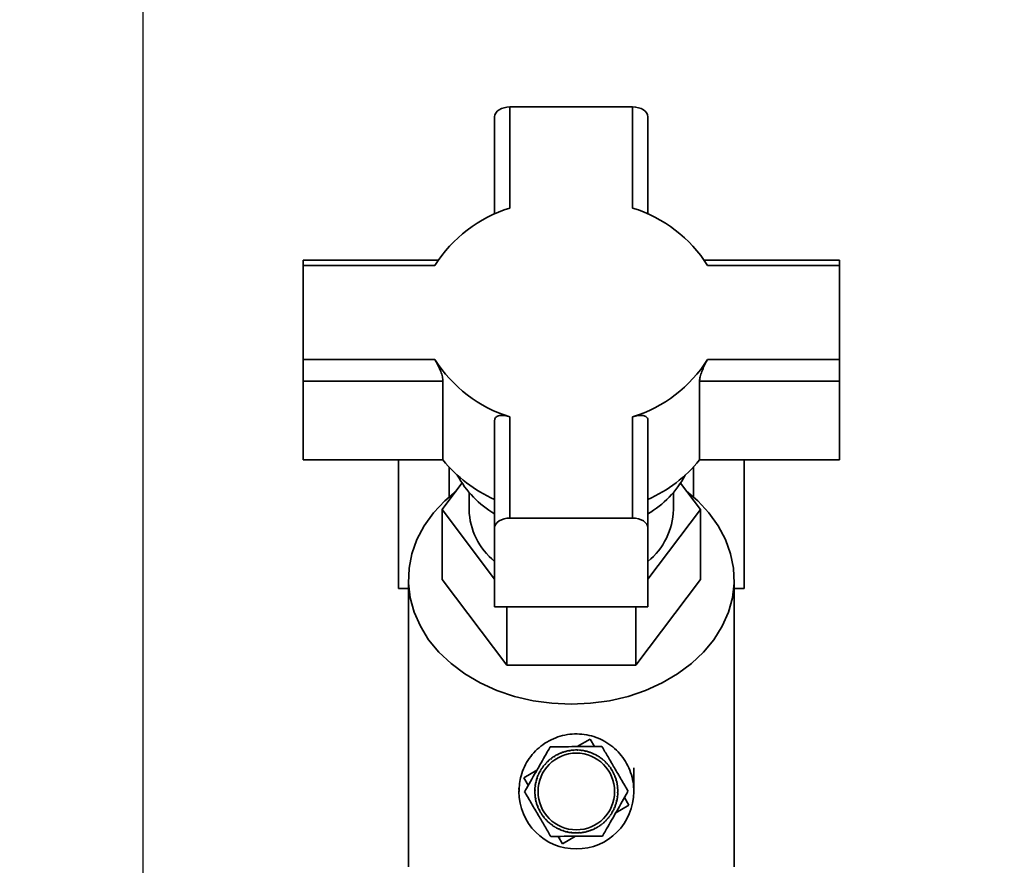
# Paper-space layout 'Blatt1' of a CAD drawing. Units: millimetres. Extents: x 0 to 5940, y 0 to 4200.
# Drawn here: x 1638 to 1792, y 3474 to 3606 of the extents above; entities that cross this region are included whole.
import ezdxf

# ---------------------------------------------------------------- set-up
doc = ezdxf.new("R2010")
doc.units = ezdxf.units.MM
doc.header["$LTSCALE"] = 10
doc.layers.add('1', color=7, linetype='Continuous')
doc.styles.add('SLDTEXTSTYLE0', font='TXT', dxfattribs={"width": 0.605})
doc.dimstyles.new('SLDDIMSTYLE0', dxfattribs={"dimtxt": 35, "dimasz": 25, "dimexe": 0, "dimexo": 0.0625, "dimgap": 8.75, "dimtad": 1, "dimdec": 1, "dimrnd": 1e-09, "dimzin": 4, "dimdsep": 46, "dimtxsty": 'SLDTEXTSTYLE0', "dimsah": 1, "dimcen": 0.09, "dimadec": 0, "dimazin": 1, "dimtfac": 1, "dimtdec": 1, "dimtofl": 0, "dimtmove": 0, "dimatfit": 3, "dimfxl": 1, "dimfrac": 2, "dimtolj": 1, "dimtzin": 12, "dimarcsym": 0})
doc.dimstyles.new('SLDDIMSTYLE1', dxfattribs={"dimtxt": 35, "dimasz": 25, "dimexe": 0, "dimexo": 0.0625, "dimgap": 8.75, "dimtad": 1, "dimdec": 1, "dimrnd": 1e-09, "dimzin": 12, "dimdsep": 46, "dimtxsty": 'SLDTEXTSTYLE0', "dimsah": 1, "dimcen": 0.09, "dimadec": 0, "dimazin": 3, "dimtfac": 1, "dimtdec": 1, "dimtofl": 0, "dimtmove": 0, "dimatfit": 3, "dimfxl": 1, "dimfrac": 2, "dimtolj": 1, "dimtzin": 12, "dimarcsym": 0})

# ---------------------------------------------------------------- blocks, each defined once
blk = doc.blocks.new('_D')
at = {"layer": '1'}
for p, q in [((802.43, 3458.99), (802.43, 3912.37)), ((2266.93, 3147.99), (2266.93, 3912.37)), ((2266.93, 3902.37), (802.43, 3902.37))]:
    blk.add_line(p, q, dxfattribs=at)
for points in [[(802.43, 3902.37), (827.43, 3898.37), (827.43, 3906.37)], [(2266.93, 3902.37), (2241.93, 3906.37), (2241.93, 3898.37)]]:
    blk.add_solid(points, dxfattribs=at)
at = {"layer": '1', "insert": (1442.44, 3947.49), "char_height": 35, "attachment_point": 1, "style": 'SLDTEXTSTYLE0'}
blk.add_mtext('ca. 1500', dxfattribs=at)
blk = doc.blocks.new('_D_2')
at = {"layer": '1'}
for p, q in [((1657.43, 3348.99), (1657.43, 3772.37)), ((2057.43, 3348.99), (2057.43, 3772.37)), ((1657.43, 3762.37), (2057.43, 3762.37))]:
    blk.add_line(p, q, dxfattribs=at)
for points in [[(1657.43, 3762.37), (1682.43, 3758.37), (1682.43, 3766.37)], [(2057.43, 3762.37), (2032.43, 3766.37), (2032.43, 3758.37)]]:
    blk.add_solid(points, dxfattribs=at)
at = {"layer": '1', "insert": (1817.32, 3807.49), "char_height": 35, "attachment_point": 1, "style": 'SLDTEXTSTYLE0'}
blk.add_mtext('400', dxfattribs=at)

psp = doc.layouts.new('Blatt1')

# ---------------------------------------------------------------- linework, layer by layer
at = {"color": 7, "linetype": 'Continuous', "lineweight": 35}
for p, q in [((1714.83, 3592.37), (1714.83, 3576.54)), ((1734.03, 3592.37), (1714.83, 3592.37)), ((1734.03, 3576.54), (1734.03, 3592.37)), ((1712.43, 3590.83), (1712.43, 3575.59)), ((1736.43, 3575.59), (1736.43, 3590.83)), ((1703.63, 3568.41), (1682.43, 3568.41)), ((1682.43, 3567.55), (1682.43, 3568.41)), ((1682.43, 3567.55), (1682.43, 3552.84)), ((1703.09, 3567.55), (1682.43, 3567.55)), ((1766.43, 3568.41), (1745.23, 3568.41)), ((1766.43, 3567.55), (1745.77, 3567.55)), ((1766.43, 3567.55), (1766.43, 3568.41)), ((1766.43, 3552.84), (1766.43, 3567.55)), ((1682.43, 3552.84), (1703.09, 3552.84)), ((1682.43, 3552.84), (1682.43, 3549.46)), ((1745.77, 3552.84), (1766.43, 3552.84)), ((1766.43, 3552.84), (1766.43, 3549.46)), ((1682.43, 3549.46), (1704.34, 3549.46)), ((1682.43, 3537.12), (1682.43, 3549.46)), ((1704.34, 3549.46), (1704.34, 3537.12)), ((1744.52, 3537.12), (1744.52, 3549.46)), ((1744.52, 3549.46), (1766.43, 3549.46)), ((1766.43, 3549.46), (1766.43, 3537.12)), ((1714.83, 3543.85), (1714.83, 3528.02)), ((1734.03, 3528.02), (1734.03, 3543.85)), ((1712.43, 3543.27), (1712.43, 3526.48)), ((1736.43, 3526.48), (1736.43, 3543.27)), ((1682.43, 3537.12), (1704.34, 3537.12)), ((1697.37, 3537.12), (1697.37, 3516.99)), ((1744.52, 3537.12), (1766.43, 3537.12)), ((1751.49, 3516.99), (1751.49, 3537.12)), ((1705.29, 3535.99), (1705.29, 3531.33)), ((1743.56, 3531.33), (1743.56, 3535.99)), ((1704.22, 3529.34), (1707.32, 3533.46)), ((1741.53, 3533.46), (1744.64, 3529.34)), ((1708.43, 3532.01), (1708.43, 3529.34)), ((1740.43, 3529.34), (1740.43, 3532.01)), ((1704.22, 3529.34), (1704.22, 3518.42)), ((1712.43, 3518.45), (1704.22, 3529.34)), ((1744.64, 3529.34), (1736.43, 3518.45)), ((1744.64, 3529.34), (1744.64, 3518.42)), ((1714.83, 3528.02), (1734.03, 3528.02)), ((1712.43, 3526.48), (1712.43, 3514.14)), ((1736.43, 3514.14), (1736.43, 3526.48)), ((1698.93, 3518.42), (1698.93, 3473.42)), ((1704.22, 3518.42), (1714.33, 3505.01)), ((1734.53, 3505.01), (1744.64, 3518.42)), ((1749.93, 3473.42), (1749.93, 3518.42)), ((1697.37, 3516.99), (1698.93, 3516.99)), ((1749.93, 3516.99), (1751.49, 3516.99)), ((1712.43, 3514.14), (1736.43, 3514.14)), ((1714.33, 3514.14), (1714.33, 3505.01)), ((1734.53, 3514.14), (1734.53, 3505.01)), ((1714.33, 3505.01), (1734.53, 3505.01)), ((1725.33, 3492.24), (1727.37, 3493.43)), ((1727.37, 3493.43), (1728.06, 3492.25)), ((1723.47, 3491.43), (1723.46, 3491.48)), ((1723.57, 3491.46), (1723.47, 3491.43)), ((1723.55, 3491.5), (1723.57, 3491.46)), ((1724.09, 3491.57), (1724.08, 3491.62)), ((1724.19, 3491.59), (1724.09, 3491.57)), ((1724.18, 3491.64), (1724.19, 3491.59)), ((1724.72, 3491.65), (1724.71, 3491.7)), ((1724.81, 3491.66), (1724.72, 3491.65)), ((1724.81, 3491.71), (1724.81, 3491.66)), ((1725.35, 3491.67), (1725.35, 3491.72)), ((1725.45, 3491.67), (1725.35, 3491.67)), ((1725.45, 3491.72), (1725.45, 3491.67)), ((1725.98, 3491.63), (1725.99, 3491.68)), ((1726.08, 3491.61), (1725.98, 3491.63)), ((1726.08, 3491.66), (1726.08, 3491.61)), ((1726.6, 3491.52), (1726.61, 3491.57)), ((1726.7, 3491.5), (1726.6, 3491.52)), ((1726.71, 3491.55), (1726.7, 3491.5)), ((1720.75, 3489.87), (1720.72, 3489.91)), ((1720.82, 3489.94), (1720.75, 3489.87)), ((1720.79, 3489.97), (1720.82, 3489.94)), ((1721.23, 3490.29), (1721.2, 3490.32)), ((1721.31, 3490.35), (1721.23, 3490.29)), ((1721.28, 3490.39), (1721.31, 3490.35)), ((1721.74, 3490.65), (1721.72, 3490.69)), ((1721.83, 3490.71), (1721.74, 3490.65)), ((1721.8, 3490.75), (1721.83, 3490.71)), ((1722.29, 3490.97), (1722.27, 3491.01)), ((1722.38, 3491.01), (1722.29, 3490.97)), ((1722.36, 3491.06), (1722.38, 3491.01)), ((1722.87, 3491.23), (1722.85, 3491.27)), ((1722.96, 3491.26), (1722.87, 3491.23)), ((1722.95, 3491.31), (1722.96, 3491.26)), ((1727.21, 3491.36), (1727.23, 3491.4)), ((1727.31, 3491.32), (1727.21, 3491.36)), ((1727.33, 3491.37), (1727.31, 3491.32)), ((1727.81, 3491.13), (1727.83, 3491.18)), ((1727.9, 3491.09), (1727.81, 3491.13)), ((1727.92, 3491.14), (1727.9, 3491.09)), ((1728.37, 3490.85), (1728.4, 3490.89)), ((1728.48, 3490.84), (1728.46, 3490.8)), ((1728.91, 3490.51), (1728.94, 3490.55)), ((1728.99, 3490.46), (1728.91, 3490.51)), ((1729.02, 3490.5), (1728.99, 3490.46)), ((1729.41, 3490.13), (1729.44, 3490.16)), ((1729.49, 3490.06), (1729.41, 3490.13)), ((1729.52, 3490.1), (1729.49, 3490.06)), ((1717.01, 3487.37), (1719.05, 3488.56)), ((1719.59, 3488.37), (1719.55, 3488.4)), ((1719.6, 3488.48), (1719.64, 3488.46)), ((1719.93, 3488.91), (1719.89, 3488.94)), ((1719.99, 3488.99), (1719.93, 3488.91)), ((1719.95, 3489.02), (1719.99, 3488.99)), ((1720.32, 3489.41), (1720.28, 3489.44)), ((1720.38, 3489.48), (1720.32, 3489.41)), ((1720.34, 3489.52), (1720.38, 3489.48)), ((1729.87, 3489.69), (1729.91, 3489.73)), ((1729.94, 3489.62), (1729.87, 3489.69)), ((1729.98, 3489.65), (1729.94, 3489.62)), ((1730.29, 3489.22), (1730.33, 3489.25)), ((1730.35, 3489.14), (1730.29, 3489.22)), ((1730.39, 3489.17), (1730.35, 3489.14)), ((1730.65, 3488.7), (1730.7, 3488.73)), ((1730.71, 3488.62), (1730.65, 3488.7)), ((1730.75, 3488.64), (1730.71, 3488.62)), ((1717.7, 3486.19), (1717.01, 3487.37)), ((1719.09, 3487.21), (1719.04, 3487.23)), ((1719.07, 3487.32), (1719.12, 3487.31)), ((1719.12, 3487.31), (1719.09, 3487.21)), ((1719.31, 3487.8), (1719.27, 3487.82)), ((1719.31, 3487.92), (1719.35, 3487.9)), ((1719.35, 3487.9), (1719.31, 3487.8)), ((1730.97, 3488.15), (1731.01, 3488.17)), ((1731.01, 3488.06), (1730.97, 3488.15)), ((1731.06, 3488.08), (1731.01, 3488.06)), ((1731.23, 3487.57), (1731.28, 3487.59)), ((1731.26, 3487.48), (1731.23, 3487.57)), ((1731.31, 3487.5), (1731.26, 3487.48)), ((1731.43, 3486.97), (1731.48, 3486.99)), ((1731.46, 3486.88), (1731.43, 3486.97)), ((1731.5, 3486.89), (1731.46, 3486.88)), ((1716.24, 3485.75), (1716.25, 3485.22)), ((1718.77, 3485.35), (1718.72, 3485.35)), ((1718.73, 3485.45), (1718.78, 3485.45)), ((1718.82, 3485.98), (1718.77, 3485.98)), ((1718.78, 3485.45), (1718.77, 3485.35)), ((1718.78, 3486.08), (1718.83, 3486.08)), ((1718.83, 3486.08), (1718.82, 3485.98)), ((1718.92, 3486.6), (1718.87, 3486.61)), ((1718.9, 3486.71), (1718.94, 3486.7)), ((1718.94, 3486.7), (1718.92, 3486.6)), ((1731.57, 3486.36), (1731.62, 3486.37)), ((1731.59, 3486.26), (1731.57, 3486.36)), ((1731.64, 3486.27), (1731.59, 3486.26)), ((1731.65, 3485.73), (1731.7, 3485.73)), ((1731.66, 3485.63), (1731.65, 3485.73)), ((1731.71, 3485.63), (1731.66, 3485.63)), ((1718.74, 3484.81), (1718.79, 3484.81)), ((1718.79, 3484.71), (1718.74, 3484.71)), ((1718.79, 3484.81), (1718.79, 3484.71)), ((1718.81, 3484.18), (1718.86, 3484.18)), ((1718.87, 3484.09), (1718.82, 3484.08)), ((1718.86, 3484.18), (1718.87, 3484.09)), ((1731.5, 3483.74), (1731.52, 3483.84)), ((1731.55, 3483.73), (1731.5, 3483.74)), ((1731.52, 3483.84), (1731.57, 3483.83)), ((1731.62, 3484.37), (1731.63, 3484.47)), ((1731.67, 3484.36), (1731.62, 3484.37)), ((1731.63, 3484.47), (1731.68, 3484.46)), ((1731.67, 3485.1), (1731.72, 3485.1)), ((1731.67, 3485), (1731.67, 3485.1)), ((1731.72, 3485), (1731.67, 3485)), ((1732.74, 3484.25), (1733.43, 3483.07)), ((1718.94, 3483.55), (1718.99, 3483.57)), ((1719.02, 3483.47), (1718.97, 3483.46)), ((1718.99, 3483.57), (1719.02, 3483.47)), ((1719.13, 3482.94), (1719.18, 3482.96)), ((1719.22, 3482.87), (1719.17, 3482.85)), ((1719.18, 3482.96), (1719.22, 3482.87)), ((1719.39, 3482.36), (1719.43, 3482.38)), ((1719.43, 3482.38), (1719.48, 3482.29)), ((1719.48, 3482.29), (1719.43, 3482.27)), ((1731.09, 3482.55), (1731.13, 3482.64)), ((1731.14, 3482.53), (1731.09, 3482.55)), ((1731.13, 3482.64), (1731.18, 3482.62)), ((1731.33, 3483.13), (1731.36, 3483.23)), ((1731.37, 3483.12), (1731.33, 3483.13)), ((1731.36, 3483.23), (1731.41, 3483.21)), ((1733.43, 3483.07), (1731.39, 3481.88)), ((1719.7, 3481.8), (1719.74, 3481.83)), ((1719.74, 3481.83), (1719.79, 3481.74)), ((1719.79, 3481.74), (1719.75, 3481.72)), ((1720.06, 3481.28), (1720.1, 3481.31)), ((1720.1, 3481.31), (1720.16, 3481.23)), ((1720.16, 3481.23), (1720.12, 3481.2)), ((1720.47, 3480.79), (1720.51, 3480.82)), ((1720.51, 3480.82), (1720.57, 3480.75)), ((1720.57, 3480.75), (1720.54, 3480.72)), ((1730.06, 3480.96), (1730.13, 3481.03)), ((1730.1, 3480.93), (1730.06, 3480.96)), ((1730.13, 3481.03), (1730.17, 3481)), ((1730.46, 3481.45), (1730.52, 3481.53)), ((1730.5, 3481.42), (1730.46, 3481.45)), ((1730.52, 3481.53), (1730.56, 3481.51)), ((1730.85, 3481.96), (1730.8, 3481.98)), ((1730.85, 3482.07), (1730.89, 3482.05)), ((1720.93, 3480.34), (1720.96, 3480.38)), ((1720.96, 3480.38), (1721.04, 3480.32)), ((1721.04, 3480.32), (1721, 3480.28)), ((1721.43, 3479.95), (1721.45, 3479.99)), ((1721.45, 3479.99), (1721.54, 3479.93)), ((1721.54, 3479.93), (1721.51, 3479.89)), ((1721.96, 3479.6), (1721.99, 3479.64)), ((1722.07, 3479.59), (1722.05, 3479.55)), ((1722.53, 3479.31), (1722.55, 3479.35)), ((1722.55, 3479.35), (1722.64, 3479.31)), ((1722.64, 3479.31), (1722.62, 3479.27)), ((1723.12, 3479.07), (1723.14, 3479.12)), ((1723.14, 3479.12), (1723.23, 3479.09)), ((1723.23, 3479.09), (1723.22, 3479.04)), ((1727.48, 3479.18), (1727.58, 3479.22)), ((1727.5, 3479.13), (1727.48, 3479.18)), ((1727.58, 3479.22), (1727.59, 3479.17)), ((1728.06, 3479.43), (1728.15, 3479.47)), ((1728.09, 3479.39), (1728.06, 3479.43)), ((1728.15, 3479.47), (1728.18, 3479.43)), ((1728.62, 3479.74), (1728.7, 3479.79)), ((1728.64, 3479.69), (1728.62, 3479.74)), ((1728.7, 3479.79), (1728.73, 3479.75)), ((1729.14, 3480.1), (1729.22, 3480.16)), ((1729.17, 3480.06), (1729.14, 3480.1)), ((1729.22, 3480.16), (1729.25, 3480.12)), ((1729.62, 3480.5), (1729.69, 3480.57)), ((1729.66, 3480.47), (1729.62, 3480.5)), ((1729.69, 3480.57), (1729.73, 3480.54)), ((1723.07, 3477.01), (1722.38, 3478.19)), ((1725.11, 3478.21), (1723.07, 3477.01)), ((1723.73, 3478.89), (1723.74, 3478.94)), ((1723.74, 3478.94), (1723.84, 3478.92)), ((1723.84, 3478.92), (1723.83, 3478.87)), ((1724.36, 3478.78), (1724.37, 3478.83)), ((1724.37, 3478.83), (1724.47, 3478.82)), ((1724.47, 3478.82), (1724.46, 3478.77)), ((1725, 3478.78), (1725.1, 3478.77)), ((1725, 3478.73), (1725, 3478.78)), ((1725.1, 3478.77), (1725.1, 3478.72)), ((1725.63, 3478.78), (1725.73, 3478.79)), ((1725.63, 3478.73), (1725.63, 3478.78)), ((1725.73, 3478.79), (1725.73, 3478.74)), ((1726.26, 3478.86), (1726.36, 3478.87)), ((1726.27, 3478.81), (1726.26, 3478.86)), ((1726.36, 3478.87), (1726.37, 3478.82)), ((1726.88, 3478.99), (1726.98, 3479.01)), ((1726.89, 3478.94), (1726.88, 3478.99)), ((1726.98, 3479.01), (1726.99, 3478.97)), ((1698.92, 3473.9), (1698.93, 3473.99)), ((1698.92, 3473.9), (1698.93, 3473.92)), ((1698.93, 3473.9), (1698.92, 3473.9))]:
    psp.add_line(p, q, dxfattribs=at)
at = {"color": 7, "linetype": 'Continuous', "lineweight": 35, "flags": 128}
for points in [[(1712.43, 3590.83), (1712.48, 3591.13), (1712.61, 3591.42), (1712.83, 3591.69), (1713.13, 3591.92), (1713.5, 3592.11), (1713.91, 3592.25), (1714.36, 3592.34), (1714.83, 3592.37)], [(1734.03, 3592.37), (1734.5, 3592.34), (1734.95, 3592.25), (1735.36, 3592.11), (1735.73, 3591.92), (1736.02, 3591.69), (1736.25, 3591.42), (1736.38, 3591.13), (1736.43, 3590.83)], [(1724.43, 3498.88), (1721.41, 3499.02), (1718.44, 3499.43), (1715.55, 3500.1), (1712.79, 3501.04), (1710.18, 3502.21), (1707.78, 3503.62), (1705.61, 3505.23), (1703.71, 3507.03), (1702.1, 3508.98), (1700.8, 3511.07), (1699.83, 3513.27), (1699.21, 3515.53), (1698.94, 3517.84), (1699.03, 3520.15), (1699.48, 3522.44), (1700.27, 3524.67), (1701.41, 3526.82), (1702.87, 3528.84), (1704.63, 3530.72), (1706.39, 3532.23)], [(1742.46, 3532.23), (1744.23, 3530.72), (1745.99, 3528.84), (1747.45, 3526.82), (1748.59, 3524.67), (1749.38, 3522.44), (1749.83, 3520.15), (1749.92, 3517.84), (1749.65, 3515.53), (1749.03, 3513.27), (1748.06, 3511.07), (1746.76, 3508.98), (1745.15, 3507.03), (1743.24, 3505.23), (1741.08, 3503.62), (1738.67, 3502.21), (1736.07, 3501.04), (1733.31, 3500.1), (1730.42, 3499.43), (1727.45, 3499.02), (1724.43, 3498.88)], [(1714.83, 3528.02), (1714.36, 3527.99), (1713.91, 3527.91), (1713.5, 3527.76), (1713.13, 3527.57), (1712.83, 3527.34), (1712.61, 3527.07), (1712.48, 3526.78), (1712.43, 3526.48)], [(1734.03, 3528.02), (1734.5, 3527.99), (1734.95, 3527.91), (1735.36, 3527.76), (1735.73, 3527.57), (1736.02, 3527.34), (1736.25, 3527.07), (1736.38, 3526.78), (1736.43, 3526.48)]]:
    psp.add_lwpolyline(points, dxfattribs=at)
at = {"color": 7, "linetype": 'Continuous', "lineweight": 35}
psp.add_circle((1725.22, 3485.22), 6, dxfattribs=at)
for centre, radius, start, end in [((1721.23, 3556.02), 21.5, 107.333, 147.5744), ((1727.63, 3556.02), 21.5, 32.4256, 72.667), ((1721.23, 3564.37), 21.5, 212.4256, 252.667), ((1727.63, 3564.37), 21.5, 287.333, 327.5744), ((1721.11, 3550.64), 21.54, 218.8675, 246.225), ((1727.74, 3550.64), 21.54, 293.775, 321.1325), ((1720.64, 3542.43), 16.03, 208.7537, 239.2094), ((1728.36, 3542.3), 15.84, 300.605, 331.4318), ((1719.31, 3529.67), 10.89, 181.7327, 230.7906), ((1729.55, 3529.67), 10.89, 309.2094, 358.2673), ((1725.22, 3485.22), 6.5, 105.763, 110.5065), ((1725.22, 3485.22), 6.5, 100.138, 104.8815), ((1725.22, 3485.22), 6.5, 94.513, 99.2565), ((1725.22, 3485.22), 6.5, 88.888, 93.6315), ((1725.22, 3485.22), 6.5, 83.263, 88.0065), ((1725.22, 3485.22), 6.5, 77.638, 82.3815), ((1725.22, 3485.22), 6.5, 72.013, 76.7565), ((1725.22, 3485.22), 6.5, 133.888, 138.6315), ((1725.22, 3485.22), 6.5, 128.263, 133.0065), ((1725.22, 3485.22), 6.5, 122.638, 127.3815), ((1725.22, 3485.22), 6.5, 117.013, 121.7565), ((1725.22, 3485.22), 6.5, 111.388, 116.1315), ((1725.22, 3485.22), 6.5, 66.388, 71.1315), ((1725.22, 3485.22), 6.5, 60.763, 65.5065), ((1725.22, 3485.22), 6.5, 55.138, 59.8815), ((1725.22, 3485.22), 6.5, 49.513, 54.2565), ((1725.22, 3485.22), 6.5, 43.888, 48.6315), ((1725.22, 3485.22), 6.5, 150.763, 155.5065), ((1725.22, 3485.22), 6.5, 145.138, 149.8815), ((1725.22, 3485.22), 6.5, 139.513, 144.2565), ((1725.22, 3485.22), 6.5, 38.263, 43.0065), ((1725.22, 3485.22), 6.5, 32.638, 37.3815), ((1725.22, 3485.22), 6.5, 27.013, 31.7565), ((1725.22, 3485.22), 6.5, 162.013, 166.7565), ((1725.22, 3485.22), 6.5, 156.388, 161.1315), ((1725.22, 3485.22), 6.5, 21.388, 26.1315), ((1725.22, 3485.22), 6.5, 15.763, 20.5065), ((1725.22, 3485.22), 6.5, 10.138, 14.8815), ((1725.22, 3485.22), 6.5, 178.888, 183.6315), ((1725.22, 3485.22), 6.5, 173.263, 178.0065), ((1725.22, 3485.22), 6.5, 167.638, 172.3815), ((1725.22, 3485.22), 6.5, 4.513, 9.2565), ((1725.22, 3485.22), 6.5, 358.888, 3.6315), ((1725.22, 3485.22), 9, 180, 0), ((1725.22, 3485.22), 6.5, 184.513, 189.2565), ((1725.22, 3485.22), 6.5, 190.138, 194.8815), ((1725.22, 3485.22), 6.5, 342.013, 346.7565), ((1725.22, 3485.22), 6.5, 347.638, 352.3815), ((1725.22, 3485.22), 6.5, 353.263, 358.0065), ((1725.22, 3485.22), 6.5, 195.763, 200.5065), ((1725.22, 3485.22), 6.5, 201.388, 206.1315), ((1725.22, 3485.22), 6.5, 207.013, 211.7565), ((1725.22, 3485.22), 6.5, 330.763, 335.5065), ((1725.22, 3485.22), 6.5, 336.388, 341.1315), ((1725.22, 3485.22), 6.5, 212.638, 217.3815), ((1725.22, 3485.22), 6.5, 218.263, 223.0065), ((1725.22, 3485.22), 6.5, 223.888, 228.6315), ((1725.22, 3485.22), 6.5, 313.888, 318.6315), ((1725.22, 3485.22), 6.5, 319.513, 324.2565), ((1725.22, 3485.22), 6.5, 325.138, 329.8815), ((1725.22, 3485.22), 6.5, 229.513, 234.2565), ((1725.22, 3485.22), 6.5, 235.138, 239.8815), ((1725.22, 3485.22), 6.5, 240.763, 245.5065), ((1725.22, 3485.22), 6.5, 246.388, 251.1315), ((1725.22, 3485.22), 6.5, 285.763, 290.5065), ((1725.22, 3485.22), 6.5, 291.388, 296.1315), ((1725.22, 3485.22), 6.5, 297.013, 301.7565), ((1725.22, 3485.22), 6.5, 302.638, 307.3815), ((1725.22, 3485.22), 6.5, 308.263, 313.0065), ((1725.22, 3485.22), 6.5, 252.013, 256.7565), ((1725.22, 3485.22), 6.5, 257.638, 262.3815), ((1725.22, 3485.22), 6.5, 263.263, 268.0065), ((1725.22, 3485.22), 6.5, 268.888, 273.6315), ((1725.22, 3485.22), 6.5, 274.513, 279.2565), ((1725.22, 3485.22), 6.5, 280.138, 284.8815)]:
    psp.add_arc(centre, radius, start, end, dxfattribs=at)
for points, knots in [([(1703.09, 3552.84), (1703.23, 3552.59), (1703.5, 3552.1), (1703.91, 3551.2), (1704.22, 3550.33), (1704.33, 3549.75), (1704.34, 3549.51), (1704.34, 3549.46)], [0, 0, 0, 0, 0.245136, 0.490363, 0.729499, 0.940701, 1, 1, 1, 1]), ([(1745.77, 3552.84), (1745.63, 3552.59), (1745.36, 3552.1), (1744.95, 3551.2), (1744.64, 3550.33), (1744.53, 3549.75), (1744.52, 3549.51), (1744.52, 3549.46)], [0, 0, 0, 0, 0.245136, 0.490363, 0.729499, 0.940701, 1, 1, 1, 1]), ([(1714.83, 3543.85), (1714.53, 3543.93), (1713.94, 3544.1), (1713.17, 3544.1), (1712.64, 3543.88), (1712.44, 3543.54), (1712.43, 3543.31), (1712.43, 3543.27)], [0, 0, 0, 0, 0.245136, 0.490363, 0.729499, 0.940701, 1, 1, 1, 1]), ([(1734.03, 3543.85), (1734.33, 3543.93), (1734.92, 3544.1), (1735.69, 3544.1), (1736.22, 3543.88), (1736.42, 3543.54), (1736.43, 3543.31), (1736.43, 3543.27)], [0, 0, 0, 0, 0.245136, 0.490363, 0.729499, 0.940701, 1, 1, 1, 1]), ([(1734.22, 3485.22), (1734.2, 3485.72), (1734.12, 3487.23), (1733.24, 3489.66), (1731.33, 3492.07), (1728.72, 3493.7), (1725.72, 3494.38), (1722.66, 3494.03), (1719.88, 3492.68), (1717.73, 3490.49), (1716.44, 3487.88), (1716.29, 3486.05), (1716.22, 3485.22)], [0, 0, 0, 0, 0.053381, 0.160806, 0.268182, 0.37566, 0.482923, 0.590247, 0.697633, 0.805075, 0.912299, 1, 1, 1, 1]), ([(1717.12, 3485.18), (1717.22, 3485.34), (1717.87, 3486.48), (1719.07, 3488.59), (1720.33, 3490.8), (1720.98, 3491.95), (1721.13, 3492.21)], [0, 0, 0, 0, 0.072828, 0.499865, 0.883122, 1, 1, 1, 1]), ([(1721.13, 3492.21), (1721.76, 3492.22), (1723.03, 3492.22), (1725.04, 3492.24), (1727.13, 3492.25), (1728.53, 3492.25), (1729.23, 3492.26)], [0, 0, 0, 0, 0.235328, 0.476818, 0.736465, 1, 1, 1, 1]), ([(1729.23, 3492.26), (1729.55, 3491.72), (1730.19, 3490.62), (1731.21, 3488.88), (1732.26, 3487.08), (1732.97, 3485.87), (1733.32, 3485.27)], [0, 0, 0, 0, 0.235328, 0.476818, 0.736465, 1, 1, 1, 1]), ([(1734.22, 3485.22), (1734.22, 3485.22), (1734.22, 3485.24), (1734.22, 3485.26), (1734.22, 3485.3), (1734.22, 3485.39), (1734.22, 3485.27), (1734.22, 3485.37), (1734.22, 3485.31), (1734.22, 3485.38), (1734.22, 3485.42), (1734.23, 3485.49), (1734.23, 3485.61), (1734.23, 3485.9), (1734.23, 3486.4), (1734.24, 3487.45), (1734.23, 3488.31), (1734.23, 3488.93)], [0, 0, 0, 0, 0.000515, 0.005947, 0.012003, 0.027164, 0.130046, 0.380679, 0.493737, 0.512817, 0.527386, 0.538537, 0.550024, 0.579687, 0.646333, 0.741514, 1, 1, 1, 1]), ([(1733.32, 3485.27), (1733.23, 3485.1), (1732.58, 3483.96), (1731.38, 3481.85), (1730.12, 3479.65), (1729.47, 3478.5), (1729.31, 3478.23)], [0, 0, 0, 0, 0.072828, 0.499865, 0.883122, 1, 1, 1, 1]), ([(1721.21, 3478.18), (1720.9, 3478.73), (1720.25, 3479.82), (1719.24, 3481.56), (1718.18, 3483.36), (1717.48, 3484.57), (1717.12, 3485.18)], [0, 0, 0, 0, 0.235328, 0.476818, 0.736465, 1, 1, 1, 1]), ([(1729.31, 3478.23), (1728.68, 3478.23), (1727.41, 3478.22), (1725.4, 3478.21), (1723.32, 3478.2), (1721.92, 3478.19), (1721.21, 3478.18)], [0, 0, 0, 0, 0.235328, 0.476818, 0.736465, 1, 1, 1, 1])]:
    psp.add_open_spline(points, degree=3, knots=knots, dxfattribs=at)
for points in [[(1728.46, 3490.8), (1728.45, 3490.81), (1728.42, 3490.83), (1728.39, 3490.84), (1728.37, 3490.85)], [(1719.64, 3488.46), (1719.64, 3488.44), (1719.62, 3488.41), (1719.6, 3488.39), (1719.59, 3488.37)], [(1730.8, 3481.98), (1730.81, 3482), (1730.83, 3482.03), (1730.84, 3482.06), (1730.85, 3482.07)], [(1721.99, 3479.64), (1722, 3479.63), (1722.03, 3479.62), (1722.06, 3479.6), (1722.07, 3479.59)]]:
    psp.add_open_spline(points, degree=3, dxfattribs=at)

# ---------------------------------------------------------------- dimensions: what is measured, and where the dimension line sits
at = {"layer": '1'}
for base, p1, p2, dimstyle, picture, middle in [((802.43, 3902.37), (2266.93, 3137.99), (802.43, 3448.99), 'SLDDIMSTYLE0', '_D', (1534.68, 3902.37)), ((2057.43, 3762.37), (1657.43, 3338.99), (2057.43, 3338.99), 'SLDDIMSTYLE1', '_D_2', (1857.43, 3762.37))]:
    dim = psp.add_linear_dim(base=base, p1=p1, p2=p2, dimstyle=dimstyle, dxfattribs=at)
    dim.commit()
    dim.dimension.update_dxf_attribs({"geometry": picture, "text_midpoint": middle, "dimtype": 160})

doc.saveas('drawing.dxf')
